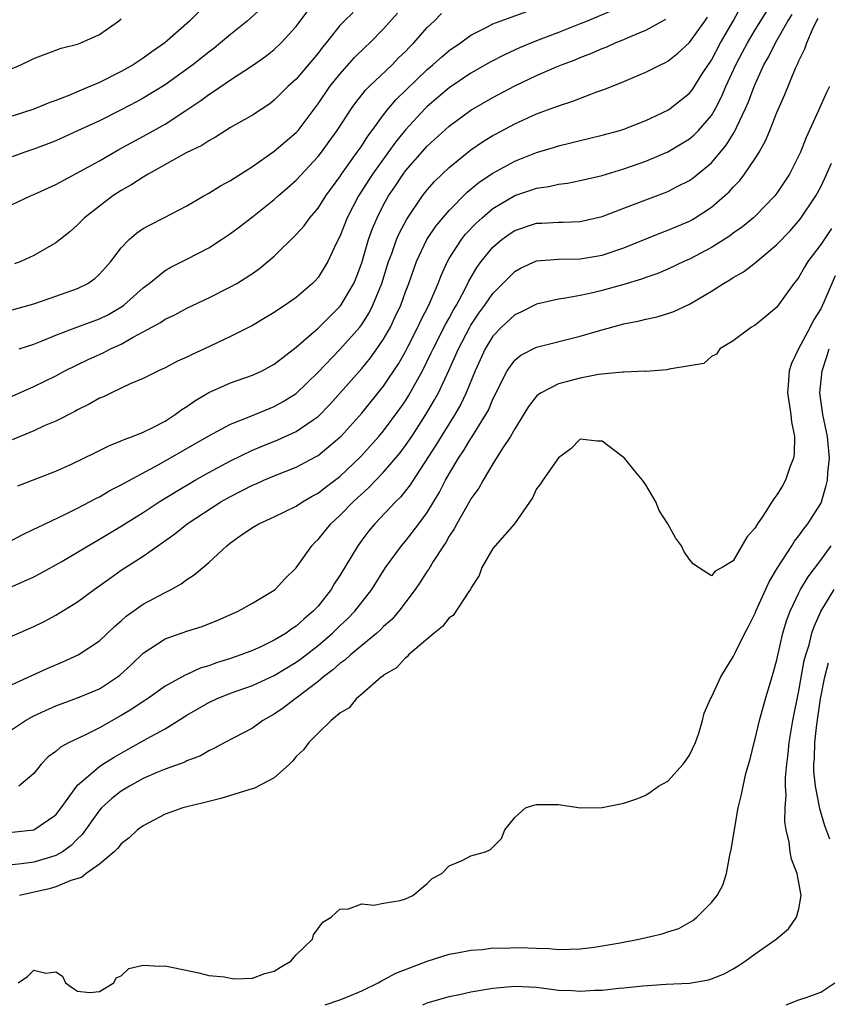
# Model space of a CAD drawing. Units: inches. Extents: x 2499000 to 2502000, y 1479000 to 1482000.
# Drawn here: x 2499770 to 2499844, y 1479531 to 1479621 of the extents above; entities that cross this region are included whole.
import ezdxf

# ---------------------------------------------------------------- set-up
doc = ezdxf.new("R2010")
doc.units = ezdxf.units.IN
doc.header["$MEASUREMENT"] = 0
doc.layers.add('LD24991479_2ft', color=232, linetype='Continuous')

msp = doc.modelspace()

# ---------------------------------------------------------------- linework, layer by layer
at = {"layer": 'LD24991479_2ft'}
for points, elevation in [([(2499767, 1479563.877), (2499771, 1479565.614), (2499771.927, 1479566.072), (2499773, 1479566.631), (2499775, 1479567.863), (2499776.517, 1479569), (2499777.964, 1479570.036), (2499779, 1479570.746), (2499781, 1479572.041), (2499782.332, 1479573), (2499783.908, 1479574.092), (2499785.031, 1479575), (2499788.092, 1479577), (2499789, 1479577.514), (2499789.995, 1479578.005), (2499791, 1479578.537), (2499791.331, 1479578.669), (2499792.04, 1479579), (2499793, 1479579.402), (2499795, 1479580.194), (2499796.842, 1479581.158), (2499797, 1479581.258), (2499799, 1479582.915), (2499799.083, 1479583), (2499801, 1479585.13), (2499803, 1479587.591), (2499804.356, 1479589.644), (2499805, 1479590.775), (2499805.245, 1479591.245), (2499806.141, 1479593), (2499806.408, 1479593.592), (2499807.147, 1479595), (2499808.005, 1479597), (2499808.272, 1479597.728), (2499808.847, 1479599), (2499809, 1479599.267), (2499810.117, 1479601), (2499810.51, 1479601.49), (2499811.481, 1479602.519), (2499812.01, 1479603), (2499813, 1479603.838), (2499815, 1479605.036), (2499816.481, 1479605.519), (2499817, 1479605.709), (2499818.138, 1479605.862), (2499819, 1479606.067), (2499819.833, 1479606.168), (2499821, 1479606.399), (2499823, 1479606.88), (2499825, 1479607.465), (2499827, 1479608.166), (2499829, 1479609.037), (2499831, 1479610.237), (2499831.417, 1479610.583), (2499831.811, 1479611), (2499833, 1479612.37), (2499833.374, 1479613), (2499833.937, 1479614.063), (2499834.324, 1479615), (2499835.233, 1479617), (2499835.853, 1479618.147), (2499836.29, 1479619), (2499837, 1479620.206), (2499838.739, 1479623)], 7608), ([(2499769, 1479569.275), (2499771, 1479570.161), (2499771.559, 1479570.441), (2499773.564, 1479571.564), (2499775, 1479572.401), (2499775.967, 1479573), (2499777, 1479573.591), (2499779, 1479574.794), (2499781, 1479576.036), (2499782.477, 1479577), (2499784.031, 1479577.969), (2499785.771, 1479579), (2499787, 1479579.699), (2499789, 1479580.77), (2499791, 1479581.729), (2499791.896, 1479582.104), (2499793.327, 1479582.673), (2499795, 1479583.433), (2499796.458, 1479584.458), (2499797, 1479584.822), (2499798.079, 1479585.921), (2499801, 1479589.199), (2499801.812, 1479590.188), (2499802.396, 1479591), (2499803, 1479591.895), (2499803.619, 1479593), (2499804.074, 1479593.926), (2499804.564, 1479595), (2499805, 1479596.225), (2499805.297, 1479597), (2499805.999, 1479599), (2499806.971, 1479601.029), (2499807.78, 1479602.22), (2499809, 1479603.68), (2499810.656, 1479605.344), (2499811.753, 1479606.247), (2499813, 1479607.083), (2499815, 1479608.185), (2499817, 1479608.985), (2499818.555, 1479609.445), (2499819, 1479609.596), (2499820.146, 1479609.854), (2499821, 1479610.078), (2499823, 1479610.545), (2499824.635, 1479611), (2499825, 1479611.115), (2499827, 1479611.906), (2499829, 1479612.839), (2499829.235, 1479613), (2499831, 1479614.402), (2499831.262, 1479614.738), (2499832.168, 1479616.169), (2499833, 1479617.423), (2499833.845, 1479619), (2499835, 1479621), (2499835.699, 1479622.301)], 7610), ([(2499791.825, 1479622.175), (2499790.514, 1479621), (2499789, 1479619.779), (2499788.086, 1479619), (2499787.484, 1479618.516), (2499787, 1479618.166), (2499785.542, 1479617), (2499785, 1479616.595), (2499783, 1479615.171), (2499781, 1479613.941), (2499780.393, 1479613.607), (2499779, 1479612.879), (2499777, 1479611.883), (2499775, 1479610.948), (2499773, 1479610.056), (2499771, 1479609.288), (2499770.16, 1479609), (2499769, 1479608.566)], 7628), ([(2499824.005, 1479621.995), (2499821.618, 1479621), (2499821, 1479620.743), (2499819, 1479619.96), (2499817, 1479619.2), (2499815.453, 1479618.547), (2499814.081, 1479617.919), (2499812.767, 1479617.233), (2499811, 1479616.24), (2499809, 1479614.896), (2499807, 1479613.19), (2499806.809, 1479613), (2499805, 1479611.045), (2499804.093, 1479609.907), (2499801.985, 1479607), (2499800.819, 1479605.181), (2499800.707, 1479605), (2499799.678, 1479603), (2499799, 1479601.286), (2499798.699, 1479600.699), (2499797.906, 1479599), (2499797, 1479597.535), (2499796.753, 1479597.247), (2499796.505, 1479597), (2499795, 1479595.706), (2499793.998, 1479595), (2499793.384, 1479594.616), (2499793, 1479594.338), (2499792.168, 1479593.832), (2499791, 1479593.158), (2499789, 1479592.135), (2499786.614, 1479591), (2499785.497, 1479590.503), (2499785, 1479590.238), (2499784.129, 1479589.871), (2499783, 1479589.274), (2499782.389, 1479589), (2499781, 1479588.296), (2499779.795, 1479587.795), (2499778.108, 1479587), (2499777.369, 1479586.632), (2499777, 1479586.485), (2499776.065, 1479585.935), (2499775, 1479585.421), (2499774.733, 1479585.267), (2499773, 1479584.402), (2499771.954, 1479583.954), (2499771, 1479583.511), (2499769, 1479582.671)], 7616), ([(2499767.191, 1479555), (2499770.22, 1479557), (2499770.711, 1479557.289), (2499771, 1479557.432), (2499772.069, 1479557.931), (2499773, 1479558.343), (2499775, 1479559.07), (2499777, 1479559.909), (2499778.656, 1479561), (2499778.849, 1479561.151), (2499779.894, 1479562.106), (2499781, 1479563.181), (2499783, 1479564.468), (2499785, 1479565.166), (2499786.396, 1479565.605), (2499787.818, 1479566.182), (2499789.701, 1479567), (2499791, 1479567.745), (2499792.846, 1479568.846), (2499793.073, 1479569), (2499793.993, 1479570.007), (2499795, 1479570.985), (2499796.429, 1479573), (2499796.709, 1479573.291), (2499797, 1479573.556), (2499798.175, 1479575), (2499799, 1479575.753), (2499800.204, 1479577), (2499801.664, 1479578.337), (2499802.282, 1479579), (2499803, 1479579.738), (2499804.503, 1479581.497), (2499805, 1479582.157), (2499805.572, 1479583), (2499806.877, 1479585), (2499807.666, 1479586.335), (2499808.022, 1479587), (2499808.984, 1479589.015), (2499809.851, 1479591), (2499810.889, 1479593), (2499811, 1479593.191), (2499811.725, 1479594.275), (2499812.259, 1479595), (2499813, 1479596.088), (2499815, 1479598.09), (2499815.588, 1479598.412), (2499817, 1479599.048), (2499819, 1479599.21), (2499821, 1479599.239), (2499823, 1479599.578), (2499825, 1479600.26), (2499828.365, 1479601.635), (2499829, 1479601.865), (2499831, 1479602.699), (2499831.198, 1479602.802), (2499831.523, 1479603), (2499833, 1479603.965), (2499834.204, 1479605), (2499834.619, 1479605.381), (2499835, 1479605.816), (2499835.593, 1479606.407), (2499836.036, 1479607), (2499837, 1479608.414), (2499837.372, 1479609), (2499837.965, 1479610.035), (2499838.362, 1479611), (2499839, 1479612.623), (2499839.712, 1479614.288), (2499840.698, 1479616.698), (2499840.896, 1479617.104), (2499841, 1479617.371), (2499841.55, 1479618.45), (2499841.719, 1479619), (2499842.238, 1479620.238), (2499842.625, 1479621), (2499842.77, 1479621.23)], 7604), ([(2499769, 1479604.221), (2499770.688, 1479605), (2499771, 1479605.127), (2499773, 1479606.06), (2499775.266, 1479607.266), (2499777, 1479608.225), (2499778.76, 1479609.24), (2499781.354, 1479610.646), (2499783, 1479611.578), (2499785, 1479612.867), (2499786.278, 1479613.721), (2499787, 1479614.282), (2499787.45, 1479614.55), (2499789, 1479615.624), (2499791, 1479616.929), (2499792.211, 1479617.789), (2499793, 1479618.406), (2499793.628, 1479619), (2499795, 1479620.507), (2499796.079, 1479621.921)], 7626), ([(2499769, 1479586.688), (2499771, 1479587.566), (2499773, 1479588.547), (2499773.836, 1479589), (2499775.956, 1479590.044), (2499777.343, 1479590.657), (2499778.002, 1479591), (2499779, 1479591.451), (2499780.083, 1479592.083), (2499781, 1479592.563), (2499782.579, 1479593.421), (2499783, 1479593.725), (2499783.882, 1479594.118), (2499785, 1479594.74), (2499787, 1479595.676), (2499789, 1479596.669), (2499789.573, 1479597), (2499791, 1479597.914), (2499791.639, 1479598.36), (2499793, 1479599.497), (2499795, 1479601.457), (2499795.725, 1479602.275), (2499796.25, 1479603), (2499797, 1479603.873), (2499797.718, 1479605), (2499799, 1479606.752), (2499799.159, 1479607), (2499800.596, 1479609), (2499800.754, 1479609.246), (2499801, 1479609.581), (2499801.547, 1479610.453), (2499801.97, 1479611), (2499803, 1479612.416), (2499803.456, 1479613), (2499804.162, 1479613.838), (2499807, 1479616.565), (2499807.521, 1479617), (2499808.293, 1479617.707), (2499809, 1479618.3), (2499810.026, 1479619), (2499811, 1479619.713), (2499812.435, 1479620.435), (2499813, 1479620.744), (2499813.661, 1479621), (2499816.111, 1479621.889)], 7618), ([(2499786.121, 1479621.879), (2499785.25, 1479621), (2499782.979, 1479619), (2499781.801, 1479618.199), (2499781, 1479617.603), (2499780.097, 1479617), (2499779, 1479616.372), (2499777, 1479615.384), (2499776.108, 1479615), (2499775.317, 1479614.683), (2499774.187, 1479614.187), (2499773, 1479613.733), (2499772.456, 1479613.544), (2499771, 1479612.931), (2499769, 1479612.304)], 7630), ([(2499769, 1479594.587), (2499771, 1479595.139), (2499773, 1479595.823), (2499775, 1479596.541), (2499775.924, 1479597), (2499776.565, 1479597.435), (2499777, 1479597.835), (2499777.555, 1479598.444), (2499778.033, 1479599), (2499779, 1479600.263), (2499779.705, 1479601), (2499780.4, 1479601.6), (2499781, 1479602.006), (2499781.632, 1479602.368), (2499782.891, 1479603), (2499785, 1479604.107), (2499786.541, 1479605), (2499787, 1479605.248), (2499788.076, 1479605.924), (2499789, 1479606.407), (2499791, 1479607.705), (2499793, 1479609.092), (2499795, 1479610.793), (2499795.18, 1479611), (2499797, 1479613.44), (2499798.084, 1479615), (2499799, 1479616.149), (2499800.345, 1479617.655), (2499801.349, 1479618.651), (2499801.732, 1479619), (2499803, 1479620.293), (2499804.274, 1479621.726)], 7622), ([(2499769, 1479560.292), (2499772.225, 1479561.775), (2499773.634, 1479562.366), (2499775.043, 1479563), (2499777, 1479564.285), (2499778.39, 1479565.61), (2499779, 1479566.134), (2499779.446, 1479566.553), (2499781, 1479567.649), (2499783, 1479568.714), (2499783.574, 1479569), (2499784.489, 1479569.51), (2499785, 1479569.905), (2499785.673, 1479570.327), (2499787, 1479571.472), (2499788.667, 1479573), (2499789, 1479573.256), (2499789.89, 1479573.89), (2499791, 1479574.655), (2499791.579, 1479575), (2499793, 1479575.643), (2499795, 1479576.619), (2499795.565, 1479577), (2499796.477, 1479577.523), (2499797, 1479577.799), (2499797.666, 1479578.334), (2499799, 1479579.334), (2499800.882, 1479581.118), (2499802.58, 1479583), (2499803, 1479583.501), (2499804.488, 1479585.511), (2499805, 1479586.261), (2499805.284, 1479586.716), (2499806.549, 1479589), (2499807, 1479589.887), (2499807.366, 1479590.634), (2499807.528, 1479591), (2499808.7, 1479593.3), (2499809, 1479593.813), (2499809.413, 1479594.587), (2499809.668, 1479595), (2499810.445, 1479596.445), (2499810.801, 1479597.199), (2499811.536, 1479598.464), (2499811.936, 1479599), (2499813, 1479600.304), (2499813.812, 1479601), (2499814.494, 1479601.506), (2499815, 1479601.844), (2499817, 1479602.507), (2499817.479, 1479602.521), (2499819, 1479602.609), (2499819.394, 1479602.606), (2499821, 1479602.671), (2499823, 1479603.106), (2499825, 1479603.866), (2499827, 1479604.653), (2499828.712, 1479605.288), (2499829, 1479605.409), (2499829.858, 1479605.858), (2499831, 1479606.422), (2499831.337, 1479606.663), (2499833, 1479608.034), (2499834.366, 1479609.634), (2499835.128, 1479610.872), (2499835.326, 1479611.326), (2499836.13, 1479613), (2499836.399, 1479613.601), (2499836.899, 1479615), (2499837.813, 1479617), (2499838.253, 1479617.747), (2499838.851, 1479619), (2499840.005, 1479621), (2499840.387, 1479621.613)], 7606), ([(2499769, 1479573.49), (2499769.986, 1479574.013), (2499771, 1479574.498), (2499771.324, 1479574.676), (2499773.895, 1479575.895), (2499775, 1479576.437), (2499776.675, 1479577.325), (2499777, 1479577.48), (2499777.957, 1479578.043), (2499779, 1479578.571), (2499779.266, 1479578.734), (2499782.423, 1479580.423), (2499787, 1479583.04), (2499789, 1479584.109), (2499790.854, 1479584.854), (2499793, 1479585.746), (2499793.818, 1479586.182), (2499795, 1479586.922), (2499797, 1479588.871), (2499799, 1479590.959), (2499800.815, 1479593), (2499801, 1479593.241), (2499801.688, 1479594.312), (2499802.03, 1479595), (2499802.834, 1479597), (2499803.452, 1479599), (2499803.742, 1479599.742), (2499804.187, 1479601), (2499804.425, 1479601.575), (2499805.122, 1479602.878), (2499806.566, 1479605), (2499807, 1479605.553), (2499807.674, 1479606.326), (2499809, 1479607.61), (2499811, 1479609.219), (2499812.057, 1479609.943), (2499813, 1479610.518), (2499813.309, 1479610.691), (2499815, 1479611.587), (2499817, 1479612.5), (2499819, 1479613.254), (2499820.328, 1479613.672), (2499822.521, 1479614.521), (2499823.236, 1479614.764), (2499825, 1479615.481), (2499825.847, 1479615.847), (2499827, 1479616.317), (2499828.343, 1479617), (2499828.795, 1479617.205), (2499829, 1479617.318), (2499829.935, 1479618.065), (2499831, 1479619.03), (2499832.404, 1479621), (2499832.643, 1479621.357)], 7612), ([(2499769, 1479616.649), (2499769.811, 1479617), (2499770.624, 1479617.376), (2499771, 1479617.574), (2499772.024, 1479617.976), (2499773.489, 1479618.51), (2499775, 1479618.894), (2499775.291, 1479619), (2499777, 1479619.774), (2499778.75, 1479621), (2499779, 1479621.197)], 7632), ([(2499800.205, 1479621.795), (2499799.393, 1479621), (2499799, 1479620.581), (2499797.743, 1479619), (2499797.403, 1479618.596), (2499797, 1479618.055), (2499795, 1479615.687), (2499794.253, 1479615), (2499793, 1479613.749), (2499792.577, 1479613.423), (2499791, 1479612.385), (2499789, 1479611.246), (2499787.624, 1479610.376), (2499787, 1479610.052), (2499786.373, 1479609.627), (2499784.932, 1479608.932), (2499781.458, 1479607), (2499781, 1479606.722), (2499779.965, 1479606.035), (2499779, 1479605.491), (2499778.234, 1479605), (2499777, 1479604.077), (2499775.62, 1479603), (2499775, 1479602.354), (2499774.273, 1479601.727), (2499773, 1479600.711), (2499771, 1479599.558), (2499769.812, 1479599), (2499769.223, 1479598.777)], 7624), ([(2499769.53, 1479578.47), (2499773, 1479579.833), (2499774.491, 1479580.491), (2499775.579, 1479581), (2499776.522, 1479581.478), (2499777, 1479581.703), (2499777.851, 1479582.149), (2499779, 1479582.587), (2499779.271, 1479582.729), (2499780.031, 1479583), (2499781, 1479583.395), (2499781.767, 1479583.767), (2499783, 1479584.407), (2499783.942, 1479585), (2499784.541, 1479585.459), (2499785, 1479585.746), (2499785.733, 1479586.267), (2499787, 1479587.017), (2499789, 1479587.888), (2499791, 1479588.588), (2499791.894, 1479589), (2499793, 1479589.595), (2499793.769, 1479590.231), (2499795, 1479591.152), (2499797, 1479592.892), (2499798.048, 1479593.952), (2499799.063, 1479594.938), (2499800.289, 1479597), (2499800.499, 1479597.501), (2499801, 1479598.865), (2499801.627, 1479601), (2499801.984, 1479602.015), (2499802.403, 1479603), (2499803, 1479604.19), (2499803.445, 1479605), (2499804.08, 1479605.921), (2499804.787, 1479607), (2499805, 1479607.284), (2499807, 1479609.56), (2499809, 1479611.389), (2499811, 1479612.859), (2499813, 1479614.013), (2499815, 1479615.068), (2499817, 1479616.021), (2499818.81, 1479616.81), (2499819.27, 1479617), (2499820.535, 1479617.465), (2499821, 1479617.665), (2499821.976, 1479618.024), (2499823, 1479618.482), (2499823.376, 1479618.624), (2499824.197, 1479619), (2499825, 1479619.32), (2499825.589, 1479619.589), (2499827, 1479620.172), (2499828.82, 1479621.18)], 7614), ([(2499769.653, 1479591), (2499771, 1479591.451), (2499771.744, 1479591.744), (2499773, 1479592.276), (2499774.929, 1479593), (2499777, 1479593.748), (2499777.836, 1479594.164), (2499779.1, 1479594.9), (2499779.231, 1479595), (2499781, 1479596.591), (2499781.543, 1479597), (2499783, 1479598.171), (2499783.52, 1479598.48), (2499785, 1479599.206), (2499787, 1479600.237), (2499788.176, 1479601), (2499789, 1479601.567), (2499789.823, 1479602.177), (2499791, 1479603.089), (2499793, 1479604.678), (2499793.352, 1479605), (2499794.238, 1479605.762), (2499795, 1479606.453), (2499797, 1479608.602), (2499797.309, 1479609), (2499798.031, 1479609.969), (2499798.75, 1479611), (2499800.05, 1479613), (2499800.448, 1479613.552), (2499801.336, 1479614.664), (2499801.669, 1479615), (2499803.774, 1479617), (2499804.378, 1479617.622), (2499805, 1479618.227), (2499805.375, 1479618.625), (2499805.761, 1479619), (2499807, 1479620.408), (2499807.62, 1479621), (2499808.3, 1479621.699)], 7620), ([(2499843.819, 1479615), (2499843.523, 1479614.477), (2499842.768, 1479612.767), (2499841.659, 1479610.341), (2499841.14, 1479609), (2499841, 1479608.691), (2499840.143, 1479607), (2499839, 1479605.249), (2499838.81, 1479605), (2499837, 1479603.143), (2499836.845, 1479603), (2499835.833, 1479602.166), (2499835, 1479601.586), (2499834.67, 1479601.33), (2499833, 1479600.291), (2499831, 1479599.225), (2499830.482, 1479599), (2499829, 1479598.3), (2499828.09, 1479597.91), (2499827, 1479597.545), (2499826.612, 1479597.388), (2499825, 1479596.906), (2499823, 1479596.343), (2499822.138, 1479596.138), (2499821, 1479595.904), (2499819.641, 1479595.641), (2499819, 1479595.565), (2499817, 1479595.091), (2499815.614, 1479594.386), (2499815, 1479594.113), (2499813.803, 1479593), (2499813, 1479592.161), (2499812.293, 1479591), (2499811.389, 1479589), (2499810.563, 1479587), (2499810.061, 1479585.939), (2499809.511, 1479585), (2499808.267, 1479583), (2499807.794, 1479582.206), (2499805.709, 1479579), (2499805.44, 1479578.56), (2499804.56, 1479577.44), (2499804.098, 1479577), (2499802.204, 1479575), (2499801.655, 1479574.345), (2499801, 1479573.491), (2499800.629, 1479573), (2499799, 1479570.283), (2499798.492, 1479569.508), (2499798.206, 1479569), (2499797, 1479567.475), (2499796.57, 1479567), (2499795.712, 1479566.288), (2499795, 1479565.634), (2499794.602, 1479565.398), (2499794.075, 1479565), (2499793, 1479564.347), (2499791.757, 1479563.757), (2499791, 1479563.417), (2499789.937, 1479563), (2499789, 1479562.676), (2499787.719, 1479562.281), (2499787, 1479562.004), (2499786.22, 1479561.78), (2499785, 1479561.203), (2499784.85, 1479561.15), (2499783, 1479560.141), (2499781.385, 1479559), (2499781, 1479558.754), (2499779.961, 1479558.039), (2499779, 1479557.452), (2499777, 1479556.335), (2499775.674, 1479555.674), (2499774.239, 1479555), (2499773.423, 1479554.577), (2499773, 1479554.184), (2499772.314, 1479553.686), (2499771.67, 1479553), (2499771, 1479552.159), (2499769.609, 1479551)], 7602), ([(2499769, 1479546.792), (2499771, 1479547), (2499773, 1479548.376), (2499773.485, 1479549), (2499774.926, 1479551), (2499775, 1479551.08), (2499777, 1479552.79), (2499777.312, 1479553), (2499778.337, 1479553.663), (2499779.628, 1479554.372), (2499781.357, 1479555.357), (2499783, 1479556.253), (2499785, 1479557.485), (2499787, 1479558.66), (2499787.718, 1479559), (2499789, 1479559.51), (2499791, 1479560.216), (2499793, 1479561.125), (2499795, 1479562.328), (2499795.392, 1479562.608), (2499797, 1479563.864), (2499798.325, 1479565), (2499799, 1479565.662), (2499799.693, 1479566.307), (2499800.368, 1479567), (2499801.938, 1479569), (2499803.185, 1479571), (2499804.637, 1479573), (2499805, 1479573.417), (2499806.239, 1479575), (2499807, 1479576.038), (2499808.11, 1479577.89), (2499808.673, 1479579), (2499809, 1479579.577), (2499809.858, 1479581), (2499810.32, 1479581.68), (2499811, 1479582.809), (2499811.082, 1479582.918), (2499811.311, 1479583.311), (2499812.362, 1479585), (2499812.589, 1479585.411), (2499813, 1479586.411), (2499814.304, 1479589), (2499815, 1479589.978), (2499815.567, 1479590.433), (2499817, 1479591.168), (2499821, 1479592.178), (2499822.662, 1479592.662), (2499825, 1479593.29), (2499826.422, 1479593.578), (2499827, 1479593.734), (2499828.047, 1479593.953), (2499829, 1479594.243), (2499829.564, 1479594.436), (2499831, 1479595.09), (2499833, 1479596.286), (2499834.107, 1479597), (2499834.672, 1479597.328), (2499835, 1479597.54), (2499835.932, 1479598.068), (2499837, 1479598.872), (2499839, 1479600.554), (2499840.193, 1479601.807), (2499841.136, 1479602.864), (2499842.545, 1479605), (2499843, 1479605.826), (2499843.378, 1479606.622), (2499844.004, 1479608.004)], 7600), ([(2499843.992, 1479602.008), (2499843, 1479600.544), (2499841.831, 1479599), (2499841.511, 1479598.489), (2499841, 1479597.575), (2499840.766, 1479597.234), (2499840.558, 1479597), (2499839, 1479594.818), (2499838.011, 1479593.989), (2499837, 1479593.179), (2499836.896, 1479593.104), (2499836.681, 1479593), (2499835, 1479591.743), (2499833.781, 1479591), (2499833.481, 1479590.519), (2499833, 1479590.322), (2499832.317, 1479589.683), (2499831, 1479589.446), (2499829.148, 1479589.148), (2499828.922, 1479589.078), (2499827, 1479588.944), (2499826.956, 1479588.956), (2499825, 1479588.873), (2499824.887, 1479588.887), (2499822.655, 1479588.655), (2499821, 1479588.338), (2499819, 1479587.805), (2499817.418, 1479587), (2499817.164, 1479586.836), (2499817, 1479586.682), (2499816.262, 1479585.738), (2499815, 1479583.691), (2499814.623, 1479583), (2499813.867, 1479581.867), (2499813, 1479580.477), (2499812.107, 1479579), (2499811.728, 1479578.272), (2499811, 1479577.283), (2499810.904, 1479577.096), (2499810.612, 1479576.612), (2499809.689, 1479575), (2499809.453, 1479574.547), (2499809, 1479573.863), (2499808.699, 1479573.3), (2499808.483, 1479573), (2499807.551, 1479571.551), (2499807.148, 1479570.851), (2499807, 1479570.656), (2499806.353, 1479569.647), (2499805.898, 1479569), (2499804.396, 1479567), (2499803.75, 1479566.25), (2499803, 1479565.594), (2499802.71, 1479565.29), (2499802.38, 1479565), (2499799.959, 1479563), (2499799.468, 1479562.532), (2499799, 1479562.212), (2499798.363, 1479561.637), (2499797.503, 1479561), (2499797, 1479560.575), (2499795, 1479559.061), (2499794.902, 1479559), (2499793.831, 1479558.169), (2499793, 1479557.585), (2499791.939, 1479557), (2499791, 1479556.301), (2499788.472, 1479555), (2499787.534, 1479554.466), (2499787, 1479554.242), (2499786.24, 1479553.76), (2499785, 1479553.305), (2499784.807, 1479553.193), (2499783, 1479552.549), (2499782.235, 1479552.235), (2499781, 1479551.687), (2499779.747, 1479551), (2499779, 1479550.541), (2499778.142, 1479549.858), (2499777.19, 1479549), (2499777, 1479548.797), (2499775.417, 1479546.583), (2499775, 1479546.186), (2499774.423, 1479545.577), (2499773.62, 1479545), (2499773, 1479544.642), (2499772.508, 1479544.509), (2499771, 1479544.05), (2499769.878, 1479543.878), (2499769, 1479543.793)], 7598), ([(2499844.316, 1479597.684), (2499843.284, 1479595.284), (2499843, 1479594.675), (2499842.355, 1479593.645), (2499842.039, 1479593), (2499840.976, 1479591), (2499840.317, 1479589.683), (2499840.105, 1479589), (2499840.07, 1479588.069), (2499839.962, 1479587), (2499840.277, 1479585), (2499840.344, 1479584.344), (2499840.619, 1479583), (2499840.588, 1479581.412), (2499840.523, 1479581), (2499840.189, 1479580.189), (2499839.786, 1479579), (2499839.509, 1479578.491), (2499839, 1479577.659), (2499838.722, 1479577.279), (2499837.701, 1479575.7), (2499837.221, 1479575), (2499837, 1479574.619), (2499836.233, 1479573.767), (2499835, 1479571.627), (2499833.995, 1479571), (2499833.339, 1479570.661), (2499833, 1479570.237), (2499831.817, 1479571), (2499831.342, 1479571.342), (2499831, 1479571.743), (2499830.492, 1479572.491), (2499830.256, 1479573), (2499829.715, 1479573.715), (2499829.025, 1479575), (2499828.233, 1479576.233), (2499827.9, 1479577), (2499827, 1479578.572), (2499826.705, 1479579), (2499825.917, 1479579.918), (2499825.037, 1479581), (2499824.812, 1479581.188), (2499823, 1479582.551), (2499822.559, 1479582.559), (2499821, 1479582.733), (2499820.144, 1479581.856), (2499819, 1479581.031), (2499817.58, 1479579), (2499817.356, 1479578.644), (2499817, 1479578.201), (2499816.618, 1479577.382), (2499814.985, 1479575), (2499813.211, 1479573), (2499813, 1479572.744), (2499811.997, 1479571), (2499811.74, 1479570.259), (2499811, 1479569.11), (2499810.947, 1479569), (2499810.793, 1479568.793), (2499809.38, 1479566.62), (2499809, 1479566.397), (2499808.4, 1479565.6), (2499807.617, 1479565), (2499805.283, 1479563), (2499805.16, 1479562.84), (2499805, 1479562.75), (2499804.171, 1479561.829), (2499803, 1479561.142), (2499802.929, 1479561.071), (2499802.813, 1479561), (2499801, 1479559.418), (2499800.482, 1479559), (2499799.84, 1479558.16), (2499799, 1479557.689), (2499798.214, 1479557), (2499797, 1479555.837), (2499796.174, 1479555), (2499795.67, 1479554.33), (2499795, 1479553.7), (2499794.691, 1479553.309), (2499794.386, 1479553), (2499793, 1479551.745), (2499791.194, 1479550.806), (2499790.673, 1479550.673), (2499788.116, 1479549.884), (2499786.529, 1479549.47), (2499785, 1479549.11), (2499784.617, 1479549), (2499783, 1479548.424), (2499781, 1479547.378), (2499780.488, 1479547), (2499779.721, 1479546.279), (2499779, 1479545.731), (2499778.678, 1479545.322), (2499778.336, 1479545), (2499777, 1479543.857), (2499775.781, 1479543), (2499775.344, 1479542.656), (2499774.373, 1479542.373), (2499773, 1479541.782), (2499772.396, 1479541.604), (2499769.667, 1479541)], 7596), ([(2499769.569, 1479533), (2499770.406, 1479533.594), (2499771, 1479534.167), (2499772.104, 1479533.896), (2499773, 1479534.013), (2499773.616, 1479533.616), (2499773.891, 1479533), (2499774.532, 1479532.532), (2499775, 1479532.253), (2499776.13, 1479532.13), (2499777, 1479532.205), (2499778.326, 1479533), (2499778.542, 1479533.458), (2499779, 1479533.634), (2499779.682, 1479534.319), (2499781, 1479534.609), (2499782.525, 1479534.525), (2499783, 1479534.567), (2499786.085, 1479533.915), (2499787, 1479533.689), (2499788.44, 1479533.56), (2499789, 1479533.42), (2499789.371, 1479533.37), (2499791, 1479533.443), (2499792.134, 1479533.866), (2499793, 1479534.086), (2499793.556, 1479534.444), (2499794.513, 1479535), (2499795, 1479535.555), (2499796.504, 1479537), (2499796.591, 1479537.409), (2499797.453, 1479538.547), (2499798.211, 1479539), (2499799, 1479539.744), (2499799.79, 1479539.789), (2499801, 1479540.23), (2499802.101, 1479540.101), (2499803, 1479540.286), (2499804.526, 1479540.526), (2499805, 1479540.682), (2499805.688, 1479541), (2499807, 1479542.088), (2499807.457, 1479542.543), (2499808.333, 1479543), (2499809, 1479543.708), (2499810.183, 1479544.182), (2499811, 1479544.623), (2499812.332, 1479545), (2499812.783, 1479545.217), (2499813.783, 1479546.217), (2499814.111, 1479547), (2499815, 1479548.143), (2499815.974, 1479549), (2499816.747, 1479549.253), (2499817, 1479549.312), (2499819, 1479549.314), (2499821.021, 1479549.02), (2499823, 1479549.04), (2499825, 1479549.457), (2499826.173, 1479549.827), (2499827, 1479550.183), (2499827.501, 1479550.499), (2499828.154, 1479551), (2499829, 1479551.462), (2499830.403, 1479553), (2499830.665, 1479553.335), (2499831, 1479553.823), (2499831.553, 1479555), (2499831.847, 1479555.847), (2499832.186, 1479557), (2499832.328, 1479557.672), (2499832.918, 1479559), (2499833, 1479559.146), (2499833.852, 1479561), (2499834.287, 1479561.713), (2499835, 1479562.816), (2499835.147, 1479563.147), (2499836.051, 1479565), (2499836.391, 1479565.61), (2499837, 1479566.829), (2499837.064, 1479567), (2499838.297, 1479569.703), (2499839.039, 1479570.961), (2499840.348, 1479573), (2499840.591, 1479573.409), (2499841, 1479573.897), (2499841.45, 1479574.55), (2499841.83, 1479575), (2499843, 1479576.857), (2499843.068, 1479577), (2499843.504, 1479578.496), (2499843.625, 1479579), (2499843.668, 1479579.668), (2499843.8, 1479581), (2499843.611, 1479583), (2499843.209, 1479585), (2499842.936, 1479587), (2499843.122, 1479589), (2499843.605, 1479590.395), (2499843.768, 1479591)], 7594), ([(2499797.661, 1479531), (2499799, 1479531.435), (2499799.713, 1479531.713), (2499801, 1479532.284), (2499802.492, 1479533), (2499802.81, 1479533.19), (2499803, 1479533.266), (2499804.117, 1479533.883), (2499805, 1479534.238), (2499807, 1479534.983), (2499809, 1479535.617), (2499809.748, 1479535.748), (2499811, 1479536.004), (2499812.058, 1479536.058), (2499813, 1479536.193), (2499814.189, 1479536.189), (2499815, 1479536.249), (2499816.214, 1479536.214), (2499817, 1479536.168), (2499818.148, 1479536.148), (2499819, 1479536.055), (2499821, 1479536.114), (2499822.258, 1479536.258), (2499824.66, 1479536.66), (2499826.344, 1479537), (2499828.504, 1479537.495), (2499829, 1479537.681), (2499830.017, 1479537.983), (2499831.3, 1479538.7), (2499831.68, 1479539), (2499833, 1479540.362), (2499833.53, 1479541), (2499834.052, 1479541.948), (2499834.376, 1479543), (2499834.682, 1479544.681), (2499834.812, 1479545.188), (2499835.458, 1479549), (2499835.751, 1479550.249), (2499835.898, 1479551), (2499836.163, 1479552.163), (2499836.534, 1479553.466), (2499836.901, 1479555), (2499837, 1479555.328), (2499837.392, 1479557), (2499837.963, 1479559), (2499838.663, 1479561.337), (2499839, 1479562.566), (2499839.547, 1479565), (2499839.876, 1479566.124), (2499840.193, 1479567), (2499841, 1479568.689), (2499841.159, 1479569), (2499841.848, 1479570.152), (2499843, 1479571.681), (2499843.967, 1479573)], 7592), ([(2499806.592, 1479531), (2499807, 1479531.163), (2499809, 1479531.761), (2499809.947, 1479531.947), (2499811, 1479532.185), (2499813, 1479532.523), (2499815, 1479532.71), (2499817, 1479532.6), (2499819, 1479532.342), (2499820.295, 1479532.295), (2499821, 1479532.237), (2499822.337, 1479532.338), (2499823, 1479532.342), (2499824.52, 1479532.52), (2499825, 1479532.539), (2499826.733, 1479532.733), (2499828.875, 1479532.875), (2499831, 1479532.982), (2499832.72, 1479533.28), (2499833, 1479533.36), (2499834.159, 1479533.841), (2499835, 1479534.296), (2499835.443, 1479534.557), (2499836.101, 1479535), (2499837, 1479535.655), (2499838.925, 1479537), (2499840.064, 1479537.936), (2499840.791, 1479539), (2499841, 1479539.786), (2499841.218, 1479541), (2499840.851, 1479543), (2499840.329, 1479544.328), (2499840.21, 1479545), (2499840.131, 1479545.869), (2499839.852, 1479547), (2499839.733, 1479547.733), (2499839.761, 1479549), (2499839.836, 1479550.164), (2499839.782, 1479551), (2499839.795, 1479551.795), (2499839.892, 1479553), (2499840.016, 1479553.984), (2499840.12, 1479555), (2499840.455, 1479557), (2499841, 1479559.706), (2499841.503, 1479562.497), (2499841.639, 1479563), (2499841.937, 1479563.937), (2499842.199, 1479565), (2499842.393, 1479565.607), (2499843.027, 1479566.973), (2499844.24, 1479569)], 7590), ([(2499843.852, 1479546.148), (2499843.372, 1479547.371), (2499842.911, 1479548.911), (2499842.893, 1479549.107), (2499842.515, 1479551), (2499842.372, 1479552.372), (2499842.379, 1479553), (2499842.43, 1479553.57), (2499842.465, 1479555), (2499842.636, 1479556.636), (2499842.977, 1479559), (2499843.385, 1479561), (2499843.714, 1479562.286)], 7588), ([(2499839.85, 1479531), (2499841, 1479531.447), (2499841.67, 1479531.67), (2499843, 1479532.164), (2499844.289, 1479533)], 7588)]:
    msp.add_lwpolyline(points, dxfattribs=dict(at, elevation=elevation))

doc.saveas('drawing.dxf')
